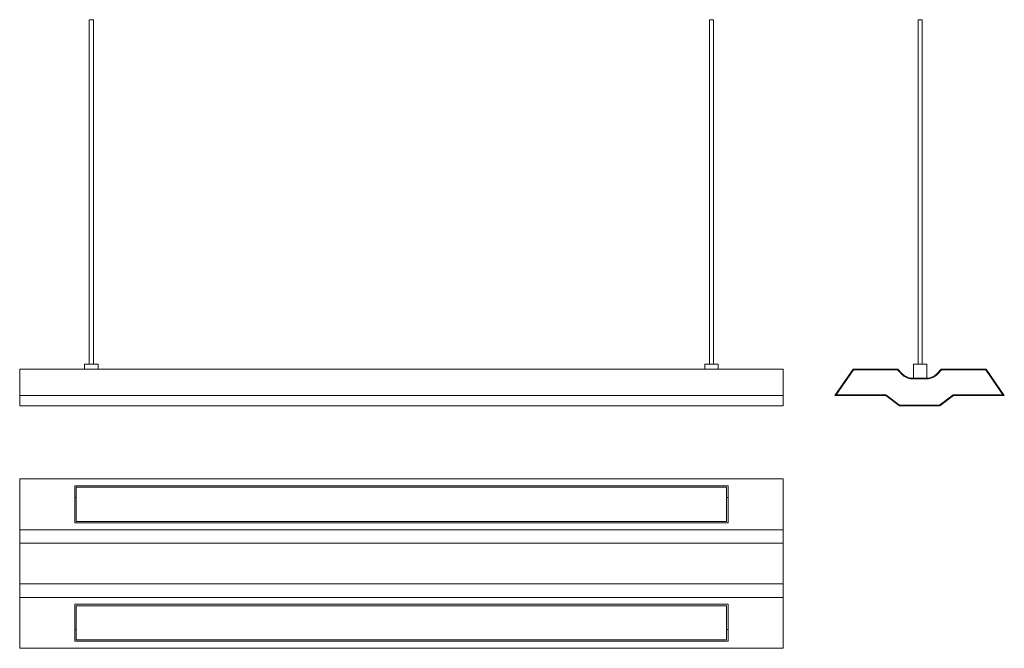
# Model space of a CAD drawing. Units: millimetres. Extents: x 1230 to 2659, y 267 to 1179.
import ezdxf

# ---------------------------------------------------------------- set-up
doc = ezdxf.new("R2010")
doc.units = ezdxf.units.MM
doc.header["$LTSCALE"] = 10

msp = doc.modelspace()

# ---------------------------------------------------------------- linework, layer by layer
at = {"color": 7, "linetype": 'Continuous', "lineweight": 15}
for p, q in [((1331.1, 1178.7), (1331.1, 678.7)), ((1331.1, 1178.7), (1334.1, 1178.7)), ((1334.1, 1178.7), (1337.1, 1178.7)), ((1337.1, 678.7), (1337.1, 1178.7)), ((2231.1, 1178.7), (2231.1, 678.7)), ((2231.1, 1178.7), (2234.1, 1178.7)), ((2234.1, 1178.7), (2237.1, 1178.7)), ((2237.1, 678.7), (2237.1, 1178.7)), ((2533.9, 1178.7), (2533.9, 678.7)), ((2533.9, 1178.7), (2539.9, 1178.7)), ((2539.9, 678.7), (2539.9, 1178.7)), ((2338.1, 671.6), (1230.1, 671.6)), ((1230.1, 671.6), (1230.1, 633.6)), ((1324.3, 678.7), (1324.3, 671.6)), ((1324.3, 678.7), (1334.1, 678.7)), ((1334.1, 678.7), (1343.9, 678.7)), ((1343.9, 671.6), (1343.9, 678.7)), ((2224.3, 678.7), (2224.3, 671.6)), ((2224.3, 678.7), (2243.9, 678.7)), ((2243.9, 671.6), (2243.9, 678.7)), ((2338.1, 671.6), (2338.1, 633.6)), ((2412.9, 633.6), (2439.5, 671.6)), ((2439.5, 671.6), (2504.3, 671.6)), ((2504.3, 671.6), (2510.7, 664.9)), ((2527.1, 678.7), (2527.1, 658.7)), ((2527.1, 678.7), (2546.7, 678.7)), ((2546.7, 658.7), (2546.7, 678.7)), ((2561.2, 664.9), (2567.5, 671.6)), ((2567.5, 671.6), (2632.4, 671.6)), ((2632.4, 671.6), (2658.9, 633.6)), ((2414.9, 634.6), (2440, 670.6)), ((2440, 670.6), (2503.9, 670.6)), ((2503.9, 670.6), (2510, 664.3)), ((2525.2, 658.7), (2546.7, 658.7)), ((2525.2, 657.7), (2546.7, 657.7)), ((2561.9, 664.3), (2568, 670.6)), ((2568, 670.6), (2631.9, 670.6)), ((2631.9, 670.6), (2657, 634.6)), ((2338.1, 633.6), (1230.1, 633.6)), ((1230.1, 633.6), (1230.1, 618.6)), ((2338.1, 633.6), (2338.1, 618.6)), ((2486.8, 633.6), (2412.9, 633.6)), ((2487.1, 634.6), (2414.9, 634.6)), ((2418.5, 639.8), (2415, 634.6)), ((2506.7, 618.6), (2486.8, 633.6)), ((2507, 619.6), (2487.1, 634.6)), ((2584.8, 634.6), (2564.9, 619.6)), ((2585.1, 633.6), (2565.2, 618.6)), ((2657, 634.6), (2584.8, 634.6)), ((2658.9, 633.6), (2585.1, 633.6)), ((2656.9, 634.6), (2653.4, 639.8)), ((2338.1, 618.6), (1230.1, 618.6)), ((2565.2, 618.6), (2506.7, 618.6)), ((2564.9, 619.6), (2507, 619.6)), ((2338.1, 512.6), (1230.1, 512.6)), ((1230.1, 512.6), (1230.1, 438.7)), ((2258, 502.5), (1310.3, 502.5)), ((1310.3, 502.5), (1310.3, 448.7)), ((2256, 500.5), (1312.3, 500.5)), ((1312.3, 500.5), (1312.3, 450.7)), ((2256, 450.7), (2256, 500.5)), ((2258, 448.7), (2258, 502.5)), ((2338.1, 512.6), (2338.1, 438.7)), ((1312.3, 485.5), (1310.3, 485.5)), ((2258, 485.5), (2256, 485.5)), ((1310.3, 448.7), (2258, 448.7)), ((1312.3, 450.7), (2256, 450.7)), ((2338.1, 438.7), (1230.1, 438.7)), ((1230.1, 438.7), (1230.1, 418.9)), ((2338.1, 438.7), (2338.1, 418.9)), ((2338.1, 418.9), (1230.1, 418.9)), ((1230.1, 418.9), (1230.1, 360.3)), ((2338.1, 418.9), (2338.1, 360.3)), ((2338.1, 360.3), (1230.1, 360.3)), ((1230.1, 360.3), (1230.1, 340.4)), ((2338.1, 360.3), (2338.1, 340.4)), ((2338.1, 340.4), (1230.1, 340.4)), ((1230.1, 340.4), (1230.1, 266.6)), ((2258, 330.4), (1310.3, 330.4)), ((1310.3, 330.4), (1310.3, 276.7)), ((2258, 276.7), (2258, 330.4)), ((2338.1, 340.4), (2338.1, 266.6)), ((2256, 328.4), (1312.3, 328.4)), ((1312.3, 328.4), (1312.3, 278.7)), ((2256, 278.7), (2256, 328.4)), ((1312.3, 293.7), (1310.3, 293.7)), ((2258, 293.7), (2256, 293.7)), ((1310.3, 276.7), (2258, 276.7)), ((1312.3, 278.7), (2256, 278.7)), ((2338.1, 266.6), (1230.1, 266.6))]:
    msp.add_line(p, q, dxfattribs=at)
for centre, radius, start, end in [((2525.2, 678.7), 21, 223.4766, 270), ((2525.2, 678.7), 20, 223.4766, 270), ((2546.7, 678.7), 20, 270, 316.5234), ((2546.7, 678.7), 21, 270, 316.5234)]:
    msp.add_arc(centre, radius, start, end, dxfattribs=at)

doc.saveas('drawing.dxf')
